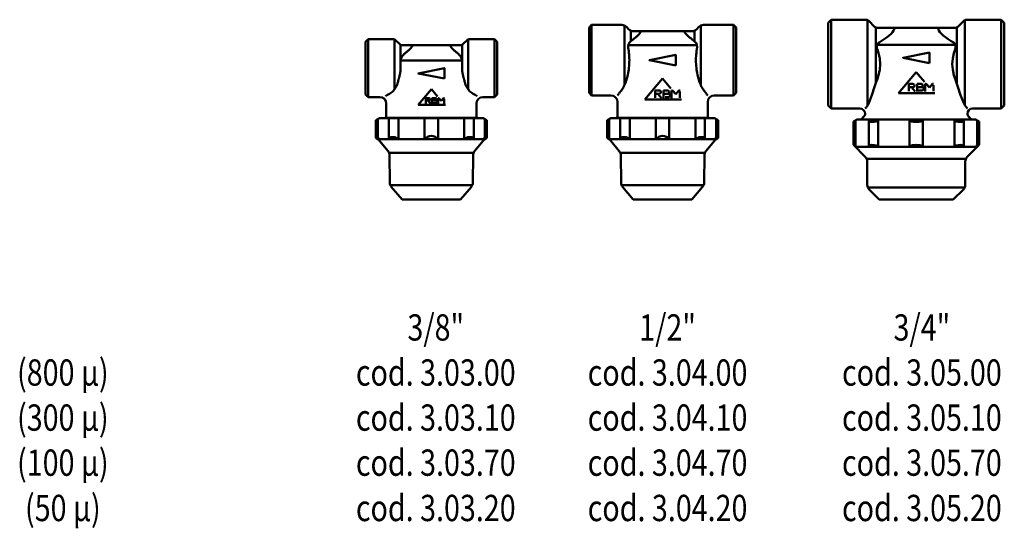
# Model space of a CAD drawing. Extents: x -122 to 1458, y -115 to 461.
# Drawn here: x -122 to 253, y -115 to 78 of the extents above; entities that cross this region are included whole.
import ezdxf
from ezdxf.enums import TextEntityAlignment as Align

# ---------------------------------------------------------------- set-up
doc = ezdxf.new("R2010")
doc.units = 0
doc.layers.get('0').update_dxf_attribs({"linetype": 'CONTINUOUS'})
doc.layers.add('AM_0', color=7, linetype='CONTINUOUS', lineweight=50)
doc.styles.get("Standard").update_dxf_attribs({"font": 'simplex.shx', "width": 0.8})

# ---------------------------------------------------------------- blocks, each defined once
blk = doc.blocks.new('FILTRO DI LINEA FF DN10')
at = {"layer": 'AM_0'}
for p, q in [((-50, 10), (-49, 11)), ((-50, 10), (-50, -10)), ((-49, 11), (-39.41, 11)), ((-49, -11), (-49, 11)), ((-39, -8.03), (-39, 10.91)), ((-38.71, 10.71), (-37.04, 9.04)), ((-36.75, 8.75), (-36.75, 3.05)), ((-25, 8.75), (-36.34, 8.75)), ((-25, 8.75), (-13.66, 8.75)), ((-13.25, 8.75), (-13.25, 3.05)), ((-11.29, 10.71), (-12.96, 9.04)), ((-11, -8.03), (-11, 10.91)), ((-1, 11), (-10.59, 11)), ((-1, -11), (-1, 11)), ((0, 10), (-1, 11)), ((0, 10), (0, -10)), ((-36.67, 2.9), (-25, 2.9)), ((-13.33, 2.9), (-25, 2.9)), ((-50, -10), (-49, -11)), ((-49, -11), (-44.65, -11)), ((-30.04, -14), (-25, -8)), ((-22.66, -10.78), (-25, -8)), ((-1, -11), (-5.35, -11)), ((0, -10), (-1, -11)), ((-42.15, -17.86), (-42.15, -13.5)), ((-30.04, -14), (-19.65, -14)), ((-27.11, -11.38), (-25.94, -11.38)), ((-27.11, -13.49), (-27.11, -11.38)), ((-27.11, -12.32), (-25.94, -12.32)), ((-25.31, -13.53), (-26.32, -12.32)), ((-24.77, -11.38), (-23.6, -11.38)), ((-24.77, -13.53), (-24.77, -11.38)), ((-24.77, -12.32), (-23.51, -12.32)), ((-24.32, -13.28), (-23.36, -13.28)), ((-22.43, -11.38), (-22.16, -11.38)), ((-22.43, -13.53), (-22.43, -11.38)), ((-21.25, -12.46), (-22.16, -11.38)), ((-21.25, -12.46), (-20.35, -11.38)), ((-20.35, -11.38), (-20.04, -11.38)), ((-20.08, -13.49), (-20.08, -11.71)), ((-7.85, -17.86), (-7.85, -13.5)), ((-44.75, -19), (-46.15, -19.81)), ((-46.15, -19.81), (-46.15, -26.52)), ((-45.39, -19.37), (-45.33, -26.1)), ((-44.75, -19), (-25, -19)), ((-42.15, -18.9), (-25, -18.9)), ((-41.11, -19), (-41.11, -27)), ((-37.52, -19), (-37.52, -27)), ((-27.54, -19), (-27.54, -27)), ((-7.85, -18.9), (-25, -18.9)), ((-5.25, -19), (-25, -19)), ((-22.46, -19), (-22.46, -27)), ((-12.48, -19), (-12.48, -27)), ((-8.89, -19), (-8.89, -27)), ((-5.25, -19), (-3.85, -19.81)), ((-4.61, -19.37), (-4.67, -26.1)), ((-3.85, -19.81), (-3.85, -26.52)), ((-46.15, -26.52), (-45.1, -27.13)), ((-45.16, -27), (-25, -27)), ((-44.75, -27.69), (-41.48, -31.59)), ((-40.38, -26.25), (-39.38, -26.25)), ((-4.84, -27), (-25, -27)), ((-9.62, -26.25), (-10.62, -26.25)), ((-5.25, -27.69), (-8.52, -31.59)), ((-3.85, -26.52), (-4.9, -27.13)), ((-40.9, -32.27), (-25.02, -32.27)), ((-40.89, -33.17), (-40.8, -43.57)), ((-9.1, -32.27), (-24.98, -32.27)), ((-9.11, -33.17), (-9.2, -43.57)), ((-40.63, -44.47), (-25.07, -44.47)), ((-9.37, -44.47), (-24.93, -44.47)), ((-40.22, -45.15), (-36.15, -50)), ((-9.78, -45.15), (-13.85, -50)), ((-36.15, -50), (-25, -50)), ((-13.85, -50), (-25, -50))]:
    blk.add_line(p, q, dxfattribs=at)
for points in [[(-36.75, -1.04), (-36.75, -1.01), (-36.75, -0.64), (-36.75, -0.29), (-36.75, 0.05), (-36.75, 0.36), (-36.75, 0.66), (-36.75, 0.95), (-36.75, 1.23), (-36.75, 1.5), (-36.75, 1.76), (-36.74, 2.02), (-36.73, 2.27), (-36.72, 2.51), (-36.69, 2.75), (-36.66, 2.98), (-36.61, 3.21), (-36.56, 3.43), (-36.49, 3.65), (-36.4, 3.87), (-36.3, 4.08), (-36.19, 4.29), (-36.06, 4.5), (-35.91, 4.7), (-35.74, 4.91), (-35.56, 5.11), (-35.36, 5.3), (-35.15, 5.5), (-34.93, 5.7), (-34.69, 5.9), (-34.45, 6.1), (-34.21, 6.3), (-33.96, 6.51), (-33.7, 6.73), (-33.44, 6.96), (-33.16, 7.24), (-32.85, 7.57), (-32.5, 7.98), (-32.11, 8.48), (-31.92, 8.75)], [(-13.25, -1.04), (-13.25, -1.01), (-13.25, -0.64), (-13.25, -0.29), (-13.25, 0.05), (-13.25, 0.36), (-13.25, 0.66), (-13.25, 0.95), (-13.25, 1.23), (-13.25, 1.5), (-13.25, 1.76), (-13.26, 2.02), (-13.27, 2.27), (-13.28, 2.51), (-13.31, 2.75), (-13.34, 2.98), (-13.39, 3.21), (-13.44, 3.43), (-13.51, 3.65), (-13.6, 3.87), (-13.7, 4.08), (-13.81, 4.29), (-13.94, 4.5), (-14.09, 4.7), (-14.26, 4.91), (-14.44, 5.11), (-14.64, 5.3), (-14.85, 5.5), (-15.07, 5.7), (-15.31, 5.9), (-15.55, 6.1), (-15.79, 6.3), (-16.04, 6.51), (-16.3, 6.73), (-16.56, 6.96), (-16.84, 7.24), (-17.15, 7.57), (-17.5, 7.98), (-17.89, 8.48), (-18.08, 8.75)], [(-42.47, -10.65), (-41.64, -10.21), (-40.97, -9.82), (-40.44, -9.47), (-40.02, -9.16), (-39.7, -8.87), (-39.45, -8.62), (-39.25, -8.37), (-39.08, -8.14), (-38.92, -7.92), (-38.77, -7.7), (-38.63, -7.48), (-38.5, -7.27), (-38.37, -7.06), (-38.26, -6.84), (-38.16, -6.63), (-38.06, -6.41), (-37.98, -6.19), (-37.91, -5.97), (-37.84, -5.75), (-37.78, -5.53), (-37.72, -5.31), (-37.67, -5.09), (-37.62, -4.88), (-37.56, -4.67), (-37.51, -4.47), (-37.45, -4.27), (-37.39, -4.07), (-37.33, -3.88), (-37.27, -3.68), (-37.22, -3.47), (-37.16, -3.26), (-37.1, -3.03), (-37.05, -2.8), (-37, -2.56), (-36.95, -2.3), (-36.9, -2.05), (-36.86, -1.79), (-36.82, -1.54), (-36.78, -1.29), (-36.75, -1.04)], [(-7.53, -10.65), (-8.36, -10.21), (-9.03, -9.82), (-9.56, -9.47), (-9.98, -9.16), (-10.3, -8.87), (-10.55, -8.62), (-10.75, -8.37), (-10.92, -8.14), (-11.08, -7.92), (-11.23, -7.7), (-11.37, -7.48), (-11.5, -7.27), (-11.63, -7.06), (-11.74, -6.84), (-11.84, -6.63), (-11.94, -6.41), (-12.02, -6.19), (-12.09, -5.97), (-12.16, -5.75), (-12.22, -5.53), (-12.28, -5.31), (-12.33, -5.09), (-12.38, -4.88), (-12.44, -4.67), (-12.49, -4.47), (-12.55, -4.27), (-12.61, -4.07), (-12.67, -3.88), (-12.73, -3.68), (-12.78, -3.47), (-12.84, -3.26), (-12.9, -3.03), (-12.95, -2.8), (-13, -2.56), (-13.05, -2.3), (-13.1, -2.05), (-13.14, -1.79), (-13.18, -1.54), (-13.22, -1.29), (-13.25, -1.04)]]:
    blk.add_lwpolyline(points, dxfattribs=at)
blk.add_lwpolyline([(-20, -4), (-30, -2), (-20, 0)], close=True, dxfattribs=at)
for centre, radius, start, end in [((-39.41, 10), 1, 45, 90), ((-36.34, 9.75), 1, 225, 270), ((-13.66, 9.75), 1, 270, 315), ((-10.59, 10), 1, 90, 135), ((-44.65, -13.5), 2.5, 0, 90), ((-5.35, -13.5), 2.5, 90, 180), ((-25.94, -11.85), 0.468, 270, 90), ((-23.6, -11.85), 0.472, 281.1603, 89.4595), ((-23.36, -12.79), 0.49, 270, 107.4384), ((-44.65, -17.86), 2.5, 332.9857, 0), ((-5.35, -17.86), 2.5, 180, 207.0143), ((-42.83, -26.08), 2.5, 180.5, 220), ((-25, -29.08), 3.28, 90, 140.6062), ((-25, -29.08), 3.28, 39.3938, 90), ((-7.17, -26.08), 2.5, 320, 359.5), ((-40.17, -27.19), 0.96, 102.6675, 168.7809), ((-39.67, -29.65), 3.42, 50.9743, 85.183), ((-10.33, -29.65), 3.42, 94.817, 129.0257), ((-9.83, -27.19), 0.96, 11.2191, 77.3325), ((-43.39, -33.19), 2.5, 0.5, 40), ((-6.61, -33.19), 2.5, 140, 179.5), ((-38.3, -43.55), 2.5, 180.5, 220), ((-11.7, -43.55), 2.5, 320, 359.5)]:
    blk.add_arc(centre, radius, start, end, dxfattribs=at)
blk = doc.blocks.new('FILTRO DI LINEA FF DN15')
at = {"layer": 'AM_0'}
for p, q in [((-55, 13.4), (-56, 12.4)), ((-56, 12.4), (-56, -12.4)), ((-55, -13.4), (-55, 13.4)), ((-43.54, 13.4), (-55, 13.4)), ((-42.5, 13.18), (-42.5, -9.47)), ((-40.83, 11.73), (-41.77, 12.67)), ((-15.17, 11.73), (-14.23, 12.67)), ((-13.5, 13.18), (-13.5, -9.47)), ((-12.46, 13.4), (-1, 13.4)), ((-1, -13.4), (-1, 13.4)), ((-1, 13.4), (0, 12.4)), ((0, 12.4), (0, -12.4)), ((-40.1, 11), (-40.1, 7.18)), ((-39.06, 11), (-16.94, 11)), ((-15.9, 11), (-15.9, 7.18)), ((-14.98, 5.72), (-41.02, 5.72)), ((-34.72, -15), (-28, -7)), ((-24.88, -10.71), (-28, -7)), ((-56, -12.4), (-55, -13.4)), ((-55, -13.4), (-47.65, -13.4)), ((-30.81, -11.51), (-29.25, -11.51)), ((-30.81, -14.32), (-30.81, -11.51)), ((-30.81, -12.76), (-29.25, -12.76)), ((-28.41, -14.38), (-29.77, -12.76)), ((-27.69, -11.51), (-26.13, -11.51)), ((-27.69, -14.38), (-27.69, -11.51)), ((-27.69, -12.76), (-26.01, -12.76)), ((-27.09, -14.03), (-25.82, -14.03)), ((-24.57, -11.51), (-24.21, -11.51)), ((-24.57, -14.38), (-24.57, -11.51)), ((-23, -12.94), (-24.21, -11.51)), ((-23, -12.94), (-21.8, -11.51)), ((-21.8, -11.51), (-21.39, -11.51)), ((-21.45, -14.32), (-21.45, -11.94)), ((-1, -13.4), (-8.35, -13.4)), ((0, -12.4), (-1, -13.4)), ((-45.15, -15.9), (-45.15, -20.86)), ((-34.72, -15), (-20.87, -15)), ((-10.85, -15.9), (-10.85, -20.86)), ((-47.75, -22), (-49.15, -22.81)), ((-48.39, -22.37), (-48.33, -29.1)), ((-47.75, -22), (-28, -22)), ((-45.15, -21.9), (-28, -21.9)), ((-44.11, -22), (-44.11, -30)), ((-40.52, -22), (-40.52, -30)), ((-30.54, -22), (-30.54, -30)), ((-10.85, -21.9), (-28, -21.9)), ((-8.25, -22), (-28, -22)), ((-25.46, -22), (-25.46, -30)), ((-15.48, -22), (-15.48, -30)), ((-11.89, -22), (-11.89, -30)), ((-8.25, -22), (-6.85, -22.81)), ((-7.61, -22.37), (-7.67, -29.1)), ((-49.15, -22.81), (-49.15, -29.52)), ((-6.85, -22.81), (-6.85, -29.52)), ((-49.15, -29.52), (-48.1, -30.13)), ((-43.38, -29.25), (-42.38, -29.25)), ((-12.62, -29.25), (-13.62, -29.25)), ((-6.85, -29.52), (-7.9, -30.13)), ((-48.16, -30), (-28, -30)), ((-47.75, -30.69), (-44.48, -34.59)), ((-7.84, -30), (-28, -30)), ((-8.25, -30.69), (-11.52, -34.59)), ((-43.9, -35.27), (-28.02, -35.27)), ((-43.89, -36.17), (-43.8, -46.57)), ((-12.1, -35.27), (-27.98, -35.27)), ((-12.11, -36.17), (-12.2, -46.57)), ((-43.63, -47.47), (-28.07, -47.47)), ((-43.22, -48.15), (-39.15, -53)), ((-12.37, -47.47), (-27.93, -47.47)), ((-12.78, -48.15), (-16.85, -53)), ((-39.15, -53), (-28, -53)), ((-16.85, -53), (-28, -53))]:
    blk.add_line(p, q, dxfattribs=at)
for points in [[(-39.06, 8.05), (-39.24, 7.91), (-39.41, 7.78), (-39.74, 7.51), (-40.04, 7.24), (-40.31, 6.98), (-40.73, 6.56), (-40.87, 6.24), (-40.93, 6.07), (-40.98, 5.89), (-41.02, 5.68), (-41.06, 5.43), (-41.08, 5.18), (-41.08, 4.92), (-41.08, 4.74), (-41.06, 4.54), (-41.04, 4.33), (-41.01, 4.14), (-41.01, 4.13)], [(-36.25, 11), (-36.26, 10.99), (-36.27, 10.95), (-36.3, 10.88), (-36.35, 10.78), (-36.42, 10.65), (-36.51, 10.5), (-36.62, 10.33), (-36.76, 10.14), (-36.86, 10.02), (-36.96, 9.89), (-37.09, 9.75), (-37.22, 9.61), (-37.37, 9.46), (-37.52, 9.3), (-37.69, 9.15), (-37.88, 8.99), (-38.07, 8.82), (-38.27, 8.66), (-38.69, 8.33), (-39.06, 8.05)], [(-19.75, 11), (-19.74, 10.99), (-19.73, 10.95), (-19.7, 10.88), (-19.65, 10.78), (-19.58, 10.65), (-19.49, 10.5), (-19.38, 10.33), (-19.24, 10.14), (-19.14, 10.02), (-19.04, 9.89), (-18.91, 9.75), (-18.78, 9.61), (-18.63, 9.46), (-18.48, 9.3), (-18.31, 9.15), (-18.12, 8.99), (-17.93, 8.82), (-17.73, 8.66), (-17.31, 8.33), (-16.94, 8.05)], [(-16.94, 8.05), (-16.76, 7.91), (-16.59, 7.78), (-16.26, 7.51), (-15.96, 7.24), (-15.69, 6.98), (-15.27, 6.56), (-15.13, 6.24), (-15.07, 6.07), (-15.02, 5.89), (-14.98, 5.68), (-14.94, 5.43), (-14.92, 5.18), (-14.92, 4.92), (-14.92, 4.74), (-14.94, 4.54), (-14.96, 4.33), (-14.99, 4.14), (-14.99, 4.13)], [(-40.83, 2.86), (-40.91, 3.5), (-41.01, 4.13)], [(-15.17, 2.86), (-15.09, 3.5), (-14.99, 4.13)], [(-40.83, 2.86), (-40.76, 2.19), (-40.71, 1.53), (-40.67, 0.75), (-40.66, 0), (-40.67, -0.75), (-40.71, -1.53), (-40.76, -2.19), (-40.83, -2.86)], [(-15.17, 2.86), (-15.24, 2.19), (-15.29, 1.53), (-15.33, 0.75), (-15.34, 0), (-15.33, -0.75), (-15.29, -1.53), (-15.24, -2.19), (-15.17, -2.86)], [(-41.77, -7.48), (-41.64, -7), (-41.51, -6.52), (-41.39, -6.03), (-41.28, -5.53), (-41.15, -4.87), (-41.02, -4.21), (-40.92, -3.53), (-40.83, -2.86)], [(-14.23, -7.48), (-14.36, -7), (-14.49, -6.52), (-14.61, -6.03), (-14.72, -5.53), (-14.85, -4.87), (-14.98, -4.21), (-15.08, -3.53), (-15.17, -2.86)], [(-41.77, -7.48), (-41.78, -7.53), (-41.87, -7.81), (-41.96, -8.09), (-42.05, -8.37), (-42.16, -8.65), (-42.26, -8.92), (-42.37, -9.18), (-42.48, -9.43), (-42.59, -9.66), (-42.7, -9.88), (-42.81, -10.1), (-42.93, -10.31), (-43.05, -10.52), (-43.17, -10.72), (-43.29, -10.91), (-43.41, -11.08), (-43.52, -11.24), (-43.54, -11.26)], [(-14.23, -7.48), (-14.22, -7.53), (-14.13, -7.81), (-14.04, -8.09), (-13.95, -8.37), (-13.84, -8.65), (-13.74, -8.92), (-13.63, -9.18), (-13.52, -9.43), (-13.41, -9.66), (-13.3, -9.88), (-13.19, -10.1), (-13.07, -10.31), (-12.95, -10.52), (-12.83, -10.72), (-12.71, -10.91), (-12.59, -11.08), (-12.48, -11.24), (-12.46, -11.26)], [(-43.54, -11.26), (-43.55, -11.29), (-43.79, -11.61), (-44.01, -11.91), (-44.22, -12.18), (-44.41, -12.43), (-44.58, -12.66), (-44.73, -12.85), (-44.86, -13.02), (-44.96, -13.16), (-45.04, -13.26), (-45.1, -13.34), (-45.14, -13.39), (-45.15, -13.4)], [(-12.46, -11.26), (-12.45, -11.29), (-12.21, -11.61), (-11.99, -11.91), (-11.78, -12.18), (-11.59, -12.43), (-11.42, -12.66), (-11.27, -12.85), (-11.14, -13.02), (-11.04, -13.16), (-10.96, -13.26), (-10.9, -13.34), (-10.86, -13.39), (-10.85, -13.4)]]:
    blk.add_lwpolyline(points, dxfattribs=at)
blk.add_lwpolyline([(-23, -2), (-33, 0), (-23, 2)], close=True, dxfattribs=at)
for centre, radius, start, end in [((-43.54, 10.9), 2.5, 45, 90), ((-39.06, 13.5), 2.5, 225, 270), ((-16.94, 13.5), 2.5, 270, 315), ((-12.46, 10.9), 2.5, 90, 135), ((-47.65, -15.9), 2.5, 0, 90), ((-29.25, -12.13), 0.624, 270, 90), ((-26.13, -12.14), 0.63, 281.1603, 89.4595), ((-25.82, -13.38), 0.654, 270, 107.4384), ((-8.35, -15.9), 2.5, 90, 180), ((-47.65, -20.86), 2.5, 332.9857, 0), ((-8.35, -20.86), 2.5, 180, 207.0143), ((-45.83, -29.08), 2.5, 180.5, 220), ((-43.17, -30.19), 0.96, 102.6675, 168.7809), ((-42.67, -32.65), 3.42, 50.9743, 85.183), ((-28, -32.08), 3.28, 90, 140.6062), ((-28, -32.08), 3.28, 39.3938, 90), ((-13.33, -32.65), 3.42, 94.817, 129.0257), ((-12.83, -30.19), 0.96, 11.2191, 77.3325), ((-10.17, -29.08), 2.5, 320, 359.5), ((-46.39, -36.19), 2.5, 0.5, 40), ((-9.61, -36.19), 2.5, 140, 179.5), ((-41.3, -46.55), 2.5, 180.5, 220), ((-14.7, -46.55), 2.5, 320, 359.5)]:
    blk.add_arc(centre, radius, start, end, dxfattribs=at)
blk = doc.blocks.new('FILTRO DI LINEA FF DN20')
at = {"layer": 'AM_0'}
for p, q in [((-67, 15.75), (-65.85, 16.9)), ((-67, -15.75), (-67, 15.75)), ((-65.85, -16.9), (-65.85, 16.9)), ((-65.85, 16.9), (-52.62, 16.9)), ((-52, 16.77), (-52, -15.65)), ((-51.56, 16.46), (-49.34, 14.24)), ((-15.44, 16.46), (-17.66, 14.24)), ((-15, 16.77), (-15, -15.65)), ((-1.15, 16.9), (-14.38, 16.9)), ((-1.15, -16.9), (-1.15, 16.9)), ((0, 15.75), (-1.15, 16.9)), ((0, -15.75), (0, 15.75)), ((-48.9, 13.8), (-48.9, -7.29)), ((-18.72, 13.8), (-48.28, 13.8)), ((-18.1, 13.8), (-18.1, -7.29)), ((-18.64, 7.36), (-48.36, 7.36)), ((-40.22, -11), (-33.5, -3)), ((-30.38, -6.71), (-33.5, -3)), ((-40.22, -11), (-26.37, -11)), ((-36.31, -7.51), (-34.75, -7.51)), ((-36.31, -10.32), (-36.31, -7.51)), ((-36.31, -8.76), (-34.75, -8.76)), ((-33.91, -10.38), (-35.27, -8.76)), ((-33.19, -7.51), (-31.63, -7.51)), ((-33.19, -10.38), (-33.19, -7.51)), ((-33.19, -8.76), (-31.51, -8.76)), ((-32.59, -10.03), (-31.32, -10.03)), ((-30.07, -7.51), (-29.71, -7.51)), ((-30.07, -10.38), (-30.07, -7.51)), ((-28.5, -8.94), (-29.71, -7.51)), ((-28.5, -8.94), (-27.3, -7.51)), ((-27.3, -7.51), (-26.89, -7.51)), ((-26.95, -10.32), (-26.95, -7.94)), ((-65.85, -16.9), (-67, -15.75)), ((-54.95, -16.9), (-65.85, -16.9)), ((-12.05, -16.9), (-1.15, -16.9)), ((-1.15, -16.9), (0, -15.75)), ((-57.4, -21.81), (-56, -21)), ((-57.4, -21.81), (-57.4, -30.75)), ((-56.65, -30.46), (-56.65, -21.38)), ((-56, -21), (-33.5, -21)), ((-53.39, -19.89), (-54.5, -21)), ((-51.55, -21), (-51.55, -31.5)), ((-48, -21), (-48, -31.5)), ((-36.01, -21), (-36.01, -31.5)), ((-11, -21), (-33.5, -21)), ((-30.99, -21), (-30.99, -31.5)), ((-19, -21), (-19, -31.5)), ((-15.45, -21), (-15.45, -31.5)), ((-13.61, -19.89), (-12.5, -21)), ((-9.6, -21.81), (-11, -21)), ((-10.35, -30.46), (-10.35, -21.38)), ((-9.6, -21.81), (-9.6, -30.75)), ((-57.4, -30.75), (-52.88, -35.27)), ((-56.43, -31.5), (-33.5, -31.5)), ((-10.57, -31.5), (-33.5, -31.5)), ((-9.6, -30.75), (-14.12, -35.27)), ((-52.15, -36), (-33.5, -36)), ((-52.15, -45.91), (-52.15, -37.04)), ((-14.85, -36), (-33.5, -36)), ((-14.85, -45.91), (-14.85, -37.04)), ((-51.93, -46.95), (-33.5, -46.95)), ((-51.42, -47.68), (-47.6, -51.5)), ((-15.07, -46.95), (-33.5, -46.95)), ((-15.58, -47.68), (-19.4, -51.5)), ((-47.6, -51.5), (-33.5, -51.5)), ((-19.4, -51.5), (-33.5, -51.5))]:
    blk.add_line(p, q, dxfattribs=at)
for points in [[(-41.87, 13.4), (-41.93, 13.2), (-42.13, 12.75), (-42.5, 12.19), (-43.06, 11.57), (-43.78, 10.91), (-44.62, 10.24), (-45.66, 9.5), (-46.83, 8.73), (-47.62, 8.23)], [(-41, 13.8), (-41.36, 13.77), (-41.64, 13.68), (-41.83, 13.49), (-41.87, 13.4)], [(-26, 13.8), (-25.64, 13.77), (-25.36, 13.68), (-25.17, 13.49), (-25.13, 13.4)], [(-25.13, 13.4), (-25.07, 13.2), (-24.87, 12.75), (-24.5, 12.19), (-23.94, 11.57), (-23.22, 10.91), (-22.38, 10.24), (-21.34, 9.5), (-20.17, 8.73), (-19.38, 8.23)], [(-48.28, 7.55), (-48.34, 7.41), (-48.46, 7.02), (-48.49, 6.6), (-48.45, 6.13), (-48.33, 5.66), (-48.32, 5.63)], [(-47.62, 8.23), (-47.87, 8.05), (-48.15, 7.75), (-48.28, 7.55)], [(-19.38, 8.23), (-19.13, 8.05), (-18.85, 7.75), (-18.72, 7.55)], [(-18.72, 7.55), (-18.66, 7.41), (-18.54, 7.02), (-18.51, 6.6), (-18.55, 6.13), (-18.67, 5.66), (-18.68, 5.63)], [(-48.32, 5.63), (-48.28, 5.53)], [(-48.28, 5.53), (-47.83, 4.17), (-47.37, 2.1), (-47.21, 0)], [(-18.72, 5.53), (-19.17, 4.17), (-19.63, 2.1), (-19.79, 0)], [(-47.21, 0), (-47.37, -2.1), (-47.83, -4.17), (-48.28, -5.53)], [(-19.79, 0), (-19.63, -2.1), (-19.17, -4.17), (-18.72, -5.53)], [(-48.28, -5.53), (-48.84, -7.09), (-49.34, -8.68)], [(-18.72, -5.53), (-18.16, -7.09), (-17.66, -8.68)], [(-51.56, -14.79), (-50.36, -11.77), (-49.34, -8.68)], [(-15.44, -14.79), (-16.64, -11.77), (-17.66, -8.68)], [(-51.56, -14.79), (-51.68, -15.07), (-51.94, -15.56), (-52.2, -15.97), (-52.43, -16.28), (-52.61, -16.51), (-52.62, -16.52)], [(-15.44, -14.79), (-15.32, -15.07), (-15.06, -15.56), (-14.8, -15.97), (-14.57, -16.28), (-14.39, -16.51), (-14.38, -16.52)], [(-52.62, -16.52), (-52.86, -16.8), (-52.95, -16.9)], [(-14.38, -16.52), (-14.14, -16.8), (-14.05, -16.9)]]:
    blk.add_lwpolyline(points, dxfattribs=at)
blk.add_lwpolyline([(-28.5, 0.4), (-38.5, 2.4), (-28.5, 4.4)], close=True, dxfattribs=at)
for centre, radius, start, end in [((-52.62, 15.4), 1.5, 45, 90), ((-14.38, 15.4), 1.5, 90, 135), ((-48.28, 15.3), 1.5, 225, 270), ((-18.72, 15.3), 1.5, 270, 315), ((-34.75, -8.13), 0.624, 270, 90), ((-31.63, -8.14), 0.63, 281.1603, 89.4595), ((-31.32, -9.38), 0.654, 270, 107.4384), ((-54.95, -18.9), 2, 1.095, 90), ((-12.05, -18.9), 2, 90, 178.905), ((-54.45, -18.83), 1.5, 315, 358.7356), ((-12.55, -18.83), 1.5, 181.2644, 225), ((-54.15, -30.46), 2.5, 180, 225), ((-12.85, -30.46), 2.5, 315, 0), ((-54.65, -37.04), 2.5, 0, 45), ((-12.35, -37.04), 2.5, 135, 180), ((-49.65, -45.91), 2.5, 180, 225), ((-17.35, -45.91), 2.5, 315, 0)]:
    blk.add_arc(centre, radius, start, end, dxfattribs=at)
for centre, major_axis, ratio, start_param, end_param in [((-50.4, -21.23), (1.15, 0), 0.652823, 3.141593, 4.712389), ((-50.4, -21.23), (2.4, 0), 0.312145, -1.570796, 0), ((-33.5, -21.23), (2.51, 0), 0.298644, -3.141593, -1.570796), ((-33.5, -31.5), (-2.51, 0), 0.298644, -3.141593, -1.570796), ((-16.6, -31.5), (-2.4, 0), 0.312145, -1.570796, 0), ((-16.6, -31.5), (-1.15, 0), 0.652823, 3.141593, 4.712389)]:
    blk.add_ellipse(centre, major_axis=major_axis, ratio=ratio, start_param=start_param, end_param=end_param, dxfattribs=at)
at = {"layer": 'AM_0', "extrusion": (0, 0, -1)}
for centre, major_axis, ratio, start_param, end_param in [((-33.5, -21.23), (-2.51, 0), 0.298644, -3.141593, -1.570796), ((-16.6, -21.23), (-2.4, 0), 0.312145, -1.570796, 0), ((-16.6, -21.23), (-1.15, 0), 0.652823, 3.141593, 4.712389), ((-50.4, -31.5), (1.15, 0), 0.652823, 3.141593, 4.712389), ((-50.4, -31.5), (2.4, 0), 0.312145, -1.570796, 0), ((-33.5, -31.5), (2.51, 0), 0.298644, -3.141593, -1.570796)]:
    blk.add_ellipse(centre, major_axis=major_axis, ratio=ratio, start_param=start_param, end_param=end_param, dxfattribs=at)

msp = doc.modelspace()

# ---------------------------------------------------------------- block references
for name, p in [('FILTRO DI LINEA FF DN15', (151, 63)), ('FILTRO DI LINEA FF DN20', (253, 61.5)), ('FILTRO DI LINEA FF DN10', (60, 60))]:
    msp.add_blockref(name, p)

# ---------------------------------------------------------------- texts
at = {"layer": 'AM_0', "width": 0.8}
for s, p in [('3/8"', (36.69, -43.64)), ('1/2"', (124.88, -43.64)), ('3/4"', (221.64, -43.64)), ('(800 µ)', (-105.2, -60.78)), ('cod. 3.03.00', (36.69, -60.78)), ('cod. 3.04.00', (124.88, -60.78)), ('cod. 3.05.00', (221.64, -60.78)), ('(300 µ)', (-105.2, -77.92)), ('cod. 3.03.10', (36.69, -77.92)), ('cod. 3.04.10', (124.88, -77.92)), ('cod. 3.05.10', (221.64, -77.92)), ('(100 µ)', (-105.2, -95.06)), ('cod. 3.03.70', (36.69, -95.06)), ('cod. 3.04.70', (124.88, -95.06)), ('cod. 3.05.70', (221.64, -95.06)), ('(50 µ)', (-105.2, -112.3)), ('cod. 3.03.20', (36.69, -112.3)), ('cod. 3.04.20', (124.88, -112.3)), ('cod. 3.05.20', (221.64, -112.3))]:
    msp.add_text(s, height=10, dxfattribs=at).set_placement(p, align=Align.CENTER)

doc.saveas('drawing.dxf')
